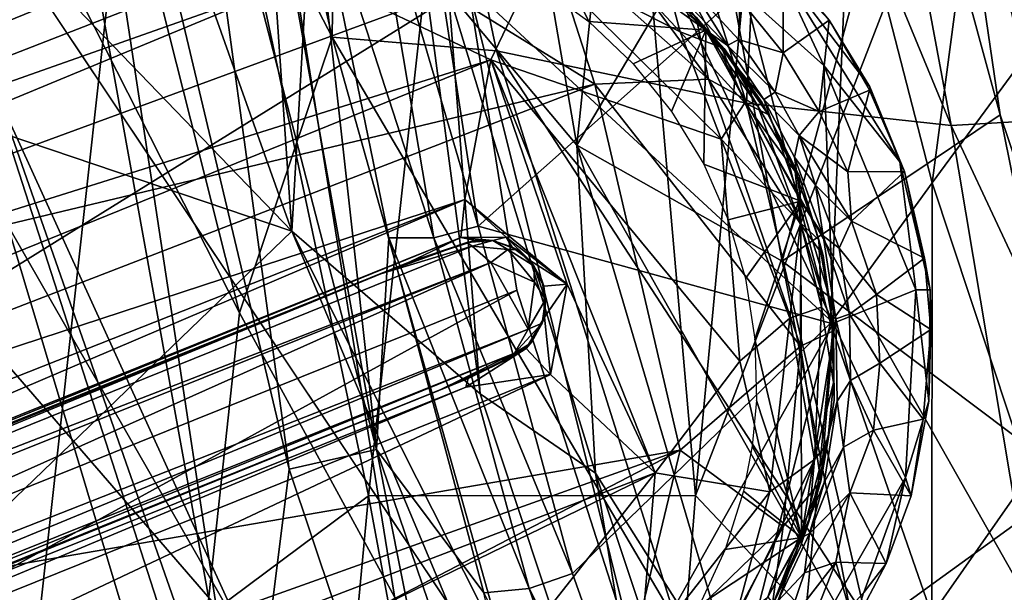
# Model space of a CAD drawing. Extents: x -41.5 to -5.3, y -77.2 to -11.6.
# Drawn here: x -36.5 to -34.3, y -63.9 to -62.7 of the extents above; entities that cross this region are included whole.
import ezdxf

# ---------------------------------------------------------------- set-up
doc = ezdxf.new("R2010")
doc.units = 0
doc.header["$MEASUREMENT"] = 0
doc.layers.get('0').update_dxf_attribs({"linetype": 'CONTINUOUS'})

msp = doc.modelspace()

# ---------------------------------------------------------------- linework, layer by layer
for points in [[(-6.062, -32.6498, 15.3369), (-9.8915, -69.6544, 15.3369), (-40.6962, -32.5424, 15.3369)], [(-40.6962, -32.5424, 15.3369), (-34.2902, -72.2293, 15.3369), (-40.4109, -62.1028, 15.3368)], [(-40.6962, -32.5424, 15.3369), (-9.8915, -69.6544, 15.3369), (-34.2902, -72.2293, 15.3369)], [(-28.3715, -74.658, 14.9023), (-7.2396, -58.0511, 14.9024), (-39.2988, -33.2616, 14.9024)], [(-28.3715, -74.658, 14.9023), (-39.2988, -33.2616, 14.9024), (-37.04, -61.6777, 14.9011)], [(-35.6643, -58.4137, -29.9592), (-29.1093, -59.3976, -29.9592), (-21.3106, -64.1199, -29.9592)], [(-35.6643, -58.4137, -29.9592), (-21.3106, -64.1199, -29.9592), (-30.1894, -63.0202, -29.9566)], [(-35.6643, -58.4137, -29.9592), (-30.1894, -63.0202, -29.9566), (-33.3439, -61.1218, -29.9545)], [(-35.8542, -63.1451, 12.5128), (-36.167, -58.5817, 12.6154), (-37.3854, -58.8346, 12.609)], [(-36.167, -58.5817, 12.6154), (-35.8542, -63.1451, 12.5128), (-35.7423, -61.1986, 12.5357)], [(-34.1207, -62.8863, 11.9711), (-34.5456, -58.6982, 11.9717), (-34.5998, -60.2975, 11.9802)], [(-34.5456, -58.6982, 11.9717), (-34.1207, -62.8863, 11.9711), (-34.2563, -60.7861, 11.9742)], [(-38.3584, -60.5474, 12.5786), (-35.8542, -63.1451, 12.5128), (-37.3854, -58.8346, 12.609)], [(-35.9541, -64.4288, 12.2611), (-36.9179, -59.1086, 12.2637), (-36.9612, -61.548, 12.2653)], [(-36.9179, -59.1086, 12.2637), (-35.9541, -64.4288, 12.2611), (-36.4365, -61.2486, 12.2535)], [(-35.2779, -60.0513, -28.7752), (-35.6835, -63.7332, -15.1271), (-36.1453, -61.5553, -20.2722)], [(-35.6835, -63.7332, -15.1271), (-35.2779, -60.0513, -28.7752), (-34.9563, -63.7328, -17.7448)], [(-34.6633, -60.6359, -29.1195), (-34.9563, -63.7328, -17.7448), (-35.2779, -60.0513, -28.7752)], [(-36.4688, -61.3559, 13.6675), (-36.3175, -60.3032, 13.6191), (-35.7644, -62.7135, 13.5909)], [(-35.7436, -61.111, 13.5159), (-35.7644, -62.7135, 13.5909), (-36.3175, -60.3032, 13.6191)], [(-34.5998, -60.2975, 11.9802), (-34.4049, -62.0237, 11.9796), (-34.1207, -62.8863, 11.9711)], [(-39.5165, -61.9046, 12.5659), (-35.8542, -63.1451, 12.5128), (-38.3584, -60.5474, 12.5786)], [(-34.9563, -63.7328, -17.7448), (-34.6633, -60.6359, -29.1195), (-34.0062, -61.2765, -29.115)], [(-35.7644, -62.7135, 13.5909), (-35.7436, -61.111, 13.5159), (-35.3988, -62.7436, 13.5122)], [(-34.8429, -62.86, 13.3566), (-35.3988, -62.7436, 13.5122), (-35.7436, -61.111, 13.5159)], [(-35.7436, -61.111, 13.5159), (-35.1916, -61.7581, 13.392), (-34.8429, -62.86, 13.3566)], [(-35.4353, -63.5066, 12.4936), (-35.7423, -61.1986, 12.5357), (-35.8542, -63.1451, 12.5128)], [(-35.7423, -61.1986, 12.5357), (-35.4353, -63.5066, 12.4936), (-35.5056, -62.6125, 12.4951)], [(-37.0387, -61.2219, 13.7383), (-36.4688, -61.3559, 13.6675), (-35.9709, -63.3266, 13.6656)], [(-35.9709, -63.3266, 13.6656), (-36.0684, -64.2337, 13.7208), (-37.0387, -61.2219, 13.7383)], [(-37.0387, -61.2219, 13.7383), (-36.0684, -64.2337, 13.7208), (-36.5988, -64.3435, 13.7741)], [(-36.0896, -61.9965, 12.2201), (-36.4365, -61.2486, 12.2535), (-35.8599, -63.6742, 12.2404)], [(-35.9541, -64.4288, 12.2611), (-35.8599, -63.6742, 12.2404), (-36.4365, -61.2486, 12.2535)], [(-34.0062, -61.2765, -29.115), (-34.2557, -64.4759, -17.4851), (-34.9563, -63.7328, -17.7448)], [(-35.7644, -62.7135, 13.5909), (-35.9709, -63.3266, 13.6656), (-36.4688, -61.3559, 13.6675)], [(-35.0588, -61.3939, 12.2694), (-35.4091, -61.8544, 12.4522), (-35.2205, -62.9531, 12.4285)], [(-35.2205, -62.9531, 12.4285), (-34.9081, -62.4264, 12.2553), (-35.0588, -61.3939, 12.2694)], [(-40.1723, -61.6502, 12.2653), (-35.5223, -66.3517, 12.2653), (-36.9612, -61.548, 12.2653)], [(-35.9541, -64.4288, 12.2611), (-36.9612, -61.548, 12.2653), (-35.5223, -66.3517, 12.2653)], [(-36.8084, -61.6611, -16.8422), (-36.1453, -61.5553, -20.2722), (-36.4486, -64.304, -10.2446)], [(-36.4486, -64.304, -10.2446), (-36.1453, -61.5553, -20.2722), (-35.6835, -63.7332, -15.1271)], [(-40.1723, -61.6502, 12.2653), (-32.6546, -69.3852, 12.263), (-35.5223, -66.3517, 12.2653)], [(-32.6546, -69.3852, 12.263), (-40.1723, -61.6502, 12.2653), (-30.3463, -74.8875, 12.2652)], [(-37.8653, -68.401, 12.2626), (-30.3463, -74.8875, 12.2652), (-40.1723, -61.6502, 12.2653)], [(-36.4486, -64.304, -10.2446), (-37.1105, -64.047, -8.1041), (-36.8084, -61.6611, -16.8422)], [(-34.7972, -61.9186, 13.262), (-34.6203, -61.662, 13.1668), (-34.3877, -62.9096, 13.1808)], [(-34.1064, -62.8933, 13.0358), (-34.3877, -62.9096, 13.1808), (-34.6203, -61.662, 13.1668)], [(-34.6203, -61.662, 13.1668), (-34.26, -61.9328, 13.0003), (-34.1064, -62.8933, 13.0358)], [(-37.04, -61.6777, 14.9011), (-35.9558, -64.0558, 14.9003), (-28.3715, -74.658, 14.9023)], [(-35.9558, -64.0558, 14.9003), (-37.04, -61.6777, 14.9011), (-36.9001, -62.4099, 14.8932)], [(-35.1916, -61.7581, 13.392), (-34.7972, -61.9186, 13.262), (-34.8429, -62.86, 13.3566)], [(-35.2205, -62.9531, 12.4285), (-35.4091, -61.8544, 12.4522), (-35.5056, -62.6125, 12.4951)], [(-35.8542, -63.1451, 12.5128), (-39.5165, -61.9046, 12.5659), (-38.2919, -65.4937, 12.5174)], [(-34.3877, -62.9096, 13.1808), (-34.8429, -62.86, 13.3566), (-34.7972, -61.9186, 13.262)], [(-34.2828, -61.9286, 4.1671), (-34.6128, -62.3252, 5.8517), (-34.4302, -63.0376, 5.8506)], [(-34.4302, -63.0376, 5.8506), (-34.2146, -62.7452, 4.665), (-34.2828, -61.9286, 4.1671)], [(-34.2146, -62.7452, 4.665), (-34.0294, -62.5011, 3.8182), (-34.2828, -61.9286, 4.1671)], [(-35.9619, -61.9764, 12.1694), (-36.0896, -61.9965, 12.2201), (-35.6659, -63.6308, 12.1906)], [(-35.8117, -62.3132, 12.1058), (-35.9619, -61.9764, 12.1694), (-35.6659, -63.6308, 12.1906)], [(-35.8599, -63.6742, 12.2404), (-35.6659, -63.6308, 12.1906), (-36.0896, -61.9965, 12.2201)], [(-34.4049, -62.0237, 11.9796), (-34.4777, -62.1535, 12.013), (-34.2788, -62.8863, 11.9946)], [(-34.0065, -63.6919, 11.9838), (-34.1207, -62.8863, 11.9711), (-34.4049, -62.0237, 11.9796)], [(-34.4049, -62.0237, 11.9796), (-34.2788, -62.8863, 11.9946), (-34.0065, -63.6919, 11.9838)], [(-34.2902, -72.2293, 15.3369), (-38.5033, -67.6278, 15.3347), (-40.4109, -62.1028, 15.3368)], [(-34.4777, -62.1535, 12.013), (-34.9081, -62.4264, 12.2553), (-34.7633, -63.2115, 12.2607)], [(-34.7633, -63.2115, 12.2607), (-34.2788, -62.8863, 11.9946), (-34.4777, -62.1535, 12.013)], [(-36.0286, -62.2435, 12.6696), (-38.9598, -63.4286, 12.722), (-36.2554, -62.2911, 12.667)], [(-35.8018, -62.3259, 12.6748), (-38.9598, -63.4286, 12.722), (-36.0286, -62.2435, 12.6696)], [(-36.2438, -62.269, 12.6576), (-36.2554, -62.2911, 12.667), (-38.899, -63.3429, 12.7065)], [(-36.4632, -62.3499, 12.6484), (-36.2438, -62.269, 12.6576), (-38.899, -63.3429, 12.7065)], [(-35.4401, -63.1338, 11.6524), (-35.5711, -62.2797, 11.3829), (-35.6829, -62.3041, 11.9034)], [(-35.5711, -62.2797, 11.3829), (-35.4401, -63.1338, 11.6524), (-34.8487, -62.6079, 7.4032)], [(-38.9598, -63.4286, 12.722), (-38.899, -63.3429, 12.7065), (-36.2554, -62.2911, 12.667)], [(-35.5383, -63.1599, 11.9641), (-35.6829, -62.3041, 11.9034), (-35.8117, -62.3132, 12.1058)], [(-35.6829, -62.3041, 11.9034), (-35.5383, -63.1599, 11.9641), (-35.4401, -63.1338, 11.6524)], [(-35.462, -62.5982, 12.6757), (-39.1352, -63.9478, 12.7376), (-35.8018, -62.3259, 12.6748)], [(-35.8018, -62.3259, 12.6748), (-39.1352, -63.9478, 12.7376), (-38.9598, -63.4286, 12.722)], [(-35.8117, -62.3132, 12.1058), (-35.6386, -63.1593, 12.1037), (-35.5383, -63.1599, 11.9641)], [(-35.6659, -63.6308, 12.1906), (-35.6386, -63.1593, 12.1037), (-35.8117, -62.3132, 12.1058)], [(-34.6128, -62.3252, 5.8517), (-34.8487, -62.6079, 7.4032), (-34.6562, -63.3496, 7.4237)], [(-34.6562, -63.3496, 7.4237), (-34.4302, -63.0376, 5.8506), (-34.6128, -62.3252, 5.8517)], [(-36.4632, -62.3499, 12.6484), (-38.6897, -63.2947, 12.5782), (-36.4498, -62.3911, 12.5397)], [(-36.4649, -62.428, 12.452), (-36.4498, -62.3911, 12.5397), (-38.6897, -63.2947, 12.5782)], [(-34.6492, -63.3494, 12.6676), (-35.462, -62.5982, 12.6757), (-35.1013, -62.3894, 12.6635)], [(-34.6492, -63.3494, 12.6676), (-35.1013, -62.3894, 12.6635), (-34.671, -62.7763, 12.6587)], [(-34.671, -62.7763, 12.6587), (-35.1013, -62.3894, 12.6635), (-34.7769, -62.5489, 12.6481)], [(-36.3282, -62.4154, 12.2695), (-38.814, -63.4266, 12.3121), (-38.5154, -63.3742, 12.3074)], [(-38.6206, -63.3244, 12.3133), (-38.814, -63.4266, 12.3121), (-36.3282, -62.4154, 12.2695)], [(-36.4891, -62.4682, 12.2564), (-36.3103, -62.41, 12.266), (-38.7781, -63.4056, 12.309)], [(-36.2837, -62.4489, 12.2784), (-38.7781, -63.4056, 12.309), (-36.3103, -62.41, 12.266)], [(-36.3282, -62.4154, 12.2695), (-36.4997, -62.469, 12.2782), (-38.6206, -63.3244, 12.3133)], [(-38.5154, -63.3742, 12.3074), (-36.5253, -62.5714, 12.2733), (-36.3282, -62.4154, 12.2695)], [(-35.9558, -64.0558, 14.9003), (-36.9001, -62.4099, 14.8932), (-36.6545, -63.2492, 14.8827)], [(-35.303, -62.5983, 12.2557), (-35.1934, -62.6783, 12.2546), (-35.3239, -62.414, 12.255)], [(-34.9333, -62.6977, 12.2513), (-35.3239, -62.414, 12.255), (-35.1934, -62.6783, 12.2546)], [(-35.3239, -62.414, 12.255), (-34.9333, -62.6977, 12.2513), (-35.1603, -62.4902, 12.2567)], [(-36.3092, -62.4266, 12.0846), (-38.797, -63.4298, 12.1278), (-36.2729, -62.4742, 12.0649)], [(-38.797, -63.4298, 12.1278), (-36.3092, -62.4266, 12.0846), (-36.4676, -62.4604, 12.1156)], [(-34.9081, -62.4264, 12.2553), (-35.2205, -62.9531, 12.4285), (-34.7633, -63.2115, 12.2607)], [(-35.7467, -62.4667, 12.2805), (-38.9678, -63.7222, 12.3355), (-36.2837, -62.4489, 12.2784)], [(-38.9678, -63.7222, 12.3355), (-38.7933, -63.4636, 12.3216), (-36.2837, -62.4489, 12.2784)], [(-38.7781, -63.4056, 12.309), (-36.2837, -62.4489, 12.2784), (-38.7933, -63.4636, 12.3216)], [(-36.2729, -62.4742, 12.0649), (-38.793, -63.4909, 12.1085), (-38.9914, -63.6985, 12.0984)], [(-38.9914, -63.6985, 12.0984), (-36.1968, -62.559, 12.0502), (-36.2729, -62.4742, 12.0649)], [(-38.9678, -63.7222, 12.3355), (-35.7467, -62.4667, 12.2805), (-35.1805, -62.8176, 12.2788)], [(-38.793, -63.4909, 12.1085), (-36.2729, -62.4742, 12.0649), (-38.797, -63.4298, 12.1278)], [(-35.2866, -62.4881, 12.2679), (-35.1805, -62.8176, 12.2788), (-35.7467, -62.4667, 12.2805)], [(-35.1805, -62.8176, 12.2788), (-35.2866, -62.4881, 12.2679), (-34.9272, -62.8065, 12.2675)], [(-34.9272, -62.8065, 12.2675), (-35.2866, -62.4881, 12.2679), (-35.1479, -62.507, 12.2499)], [(-35.0122, -62.5985, 12.2601), (-35.1603, -62.4902, 12.2567), (-34.9333, -62.6977, 12.2513)], [(-35.1573, -62.5216, 12.0657), (-35.3046, -62.5407, 12.0377), (-34.9906, -62.7013, 12.0473)], [(-34.9906, -62.7013, 12.0473), (-35.0145, -62.6116, 12.0887), (-35.1573, -62.5216, 12.0657)], [(-35.1479, -62.507, 12.2499), (-34.9548, -62.6689, 12.2481), (-34.9272, -62.8065, 12.2675)], [(-35.8098, -62.5749, 12.037), (-35.4117, -62.764, 12.027), (-35.3046, -62.5407, 12.0377)], [(-35.3046, -62.5407, 12.0377), (-35.4117, -62.764, 12.027), (-34.899, -62.9398, 12.0309)], [(-34.899, -62.9398, 12.0309), (-34.9906, -62.7013, 12.0473), (-35.3046, -62.5407, 12.0377)], [(-34.5018, -62.9909, 12.6476), (-34.671, -62.7763, 12.6587), (-34.7769, -62.5489, 12.6481)], [(-34.5018, -62.9909, 12.6476), (-34.7769, -62.5489, 12.6481), (-34.5684, -62.8239, 12.6401)], [(-34.7612, -62.5527, 12.6303), (-34.6593, -62.6755, 12.6296), (-34.7769, -62.5489, 12.6481)], [(-34.5684, -62.8239, 12.6401), (-34.7769, -62.5489, 12.6481), (-34.6593, -62.6755, 12.6296)], [(-35.8098, -62.5749, 12.037), (-36.1968, -62.559, 12.0502), (-38.9914, -63.6985, 12.0984)], [(-34.7612, -62.5527, 12.6303), (-34.8566, -62.6296, 12.4865), (-34.761, -62.7484, 12.4858)], [(-34.761, -62.7484, 12.4858), (-34.6593, -62.6755, 12.6296), (-34.7612, -62.5527, 12.6303)], [(-38.9914, -63.6985, 12.0984), (-38.949, -63.8761, 12.0897), (-35.8098, -62.5749, 12.037)], [(-35.4117, -62.764, 12.027), (-35.8098, -62.5749, 12.037), (-38.949, -63.8761, 12.0897)], [(-39.1352, -63.9478, 12.7376), (-35.462, -62.5982, 12.6757), (-38.7685, -64.6499, 12.7366)], [(-35.3537, -63.2762, 12.678), (-38.7685, -64.6499, 12.7366), (-35.462, -62.5982, 12.6757)], [(-35.1784, -63.6829, 12.4571), (-35.2205, -62.9531, 12.4285), (-35.5056, -62.6125, 12.4951)], [(-35.5056, -62.6125, 12.4951), (-35.4353, -63.5066, 12.4936), (-35.1784, -63.6829, 12.4571)], [(-35.462, -62.5982, 12.6757), (-35.0824, -64.1221, 12.6797), (-35.3537, -63.2762, 12.678)], [(-35.462, -62.5982, 12.6757), (-34.6492, -63.3494, 12.6676), (-35.0824, -64.1221, 12.6797)], [(-34.6562, -63.3496, 7.4237), (-34.8487, -62.6079, 7.4032), (-35.4401, -63.1338, 11.6524)], [(-34.9548, -62.6689, 12.2481), (-35.0145, -62.6116, 12.0887), (-34.8982, -62.7363, 12.0868)], [(-34.9906, -62.7013, 12.0473), (-34.8982, -62.7363, 12.0868), (-35.0145, -62.6116, 12.0887)], [(-34.9613, -62.6086, 12.3757), (-35.0122, -62.5985, 12.2601), (-34.8854, -62.7315, 12.2632)], [(-34.9333, -62.6977, 12.2513), (-34.8854, -62.7315, 12.2632), (-35.0122, -62.5985, 12.2601)], [(-34.8566, -62.6296, 12.4865), (-34.9613, -62.6086, 12.3757), (-34.8606, -62.7184, 12.375)], [(-34.8854, -62.7315, 12.2632), (-34.8606, -62.7184, 12.375), (-34.9613, -62.6086, 12.3757)], [(-34.8606, -62.7184, 12.375), (-34.761, -62.7484, 12.4858), (-34.8566, -62.6296, 12.4865)], [(-35.1934, -62.6783, 12.2546), (-35.095, -62.7725, 12.2538), (-34.9333, -62.6977, 12.2513)], [(-34.8982, -62.7363, 12.0868), (-34.8925, -62.7383, 12.239), (-34.9548, -62.6689, 12.2481)], [(-34.818, -62.8667, 12.2538), (-34.9272, -62.8065, 12.2675), (-34.9548, -62.6689, 12.2481)], [(-34.818, -62.8667, 12.2538), (-34.9548, -62.6689, 12.2481), (-34.8925, -62.7383, 12.239)], [(-34.6593, -62.6755, 12.6296), (-34.761, -62.7484, 12.4858), (-34.6815, -62.8786, 12.4855)], [(-34.6815, -62.8786, 12.4855), (-34.5689, -62.8311, 12.6225), (-34.6593, -62.6755, 12.6296)], [(-34.6593, -62.6755, 12.6296), (-34.5689, -62.8311, 12.6225), (-34.5684, -62.8239, 12.6401)], [(-35.095, -62.7725, 12.2538), (-35.0094, -62.8788, 12.2533), (-34.9333, -62.6977, 12.2513)], [(-34.9381, -62.9955, 12.253), (-34.9333, -62.6977, 12.2513), (-35.0094, -62.8788, 12.2533)], [(-34.8982, -62.7363, 12.0868), (-34.9906, -62.7013, 12.0473), (-34.8464, -62.8593, 12.0545)], [(-34.8464, -62.8593, 12.0545), (-34.9906, -62.7013, 12.0473), (-34.899, -62.9398, 12.0309)], [(-34.9333, -62.6977, 12.2513), (-34.9381, -62.9955, 12.253), (-34.722, -63.0782, 12.2505)], [(-34.9333, -62.6977, 12.2513), (-34.722, -63.0782, 12.2505), (-34.8041, -62.852, 12.256)], [(-34.8854, -62.7315, 12.2632), (-34.9333, -62.6977, 12.2513), (-34.8041, -62.852, 12.256)], [(-35.9709, -63.3266, 13.6656), (-35.7644, -62.7135, 13.5909), (-35.1924, -64.7531, 13.617)], [(-35.7644, -62.7135, 13.5909), (-35.3988, -62.7436, 13.5122), (-34.9975, -64.0163, 13.5092)], [(-34.9975, -64.0163, 13.5092), (-35.1924, -64.7531, 13.617), (-35.7644, -62.7135, 13.5909)], [(-34.8606, -62.7184, 12.375), (-34.8854, -62.7315, 12.2632), (-34.7788, -62.8357, 12.373)], [(-34.761, -62.7484, 12.4858), (-34.8606, -62.7184, 12.375), (-34.7788, -62.8357, 12.373)], [(-35.3988, -62.7436, 13.5122), (-34.8429, -62.86, 13.3566), (-34.5765, -64.0073, 13.3844)], [(-34.5765, -64.0073, 13.3844), (-34.9975, -64.0163, 13.5092), (-35.3988, -62.7436, 13.5122)], [(-34.8925, -62.7383, 12.239), (-34.8982, -62.7363, 12.0868), (-34.7948, -62.8852, 12.0879)], [(-34.8464, -62.8593, 12.0545), (-34.7948, -62.8852, 12.0879), (-34.8982, -62.7363, 12.0868)], [(-34.7948, -62.8852, 12.0879), (-34.8088, -62.8576, 12.2347), (-34.8925, -62.7383, 12.239)], [(-34.8925, -62.7383, 12.239), (-34.8088, -62.8576, 12.2347), (-34.818, -62.8667, 12.2538)], [(-34.8041, -62.852, 12.256), (-34.7788, -62.8357, 12.373), (-34.8854, -62.7315, 12.2632)], [(-34.2146, -62.7452, 4.665), (-34.4302, -63.0376, 5.8506), (-34.2138, -63.688, 5.8485)], [(-35.4117, -62.764, 12.027), (-39.1564, -64.2831, 12.0915), (-35.4693, -63.0744, 12.032)], [(-38.949, -63.8761, 12.0897), (-39.1564, -64.2831, 12.0915), (-35.4117, -62.764, 12.027)], [(-35.4117, -62.764, 12.027), (-35.4693, -63.0744, 12.032), (-35.2417, -63.263, 12.0307)], [(-34.899, -62.9398, 12.0309), (-35.4117, -62.764, 12.027), (-34.8574, -63.4341, 12.0271)], [(-35.0459, -63.6821, 12.0278), (-35.4117, -62.764, 12.027), (-35.2417, -63.263, 12.0307)], [(-35.4117, -62.764, 12.027), (-35.0459, -63.6821, 12.0278), (-34.8574, -63.4341, 12.0271)], [(-34.7788, -62.8357, 12.373), (-34.6815, -62.8786, 12.4855), (-34.761, -62.7484, 12.4858)], [(-34.671, -62.7763, 12.6587), (-34.4663, -63.2751, 12.6544), (-34.6492, -63.3494, 12.6676)], [(-34.4663, -63.2751, 12.6544), (-34.671, -62.7763, 12.6587), (-34.5018, -62.9909, 12.6476)], [(-34.723, -63.4005, 12.2689), (-35.1805, -62.8176, 12.2788), (-34.9272, -62.8065, 12.2675)], [(-34.7222, -63.1296, 12.2602), (-34.723, -63.4005, 12.2689), (-34.9272, -62.8065, 12.2675)], [(-34.7222, -63.1296, 12.2602), (-34.9272, -62.8065, 12.2675), (-34.818, -62.8667, 12.2538)], [(-35.1805, -62.8176, 12.2788), (-34.9907, -63.6318, 12.2815), (-39.1443, -64.349, 12.3465)], [(-35.1805, -62.8176, 12.2788), (-39.1443, -64.349, 12.3465), (-38.9678, -63.7222, 12.3355)], [(-34.9907, -63.6318, 12.2815), (-35.1805, -62.8176, 12.2788), (-34.723, -63.4005, 12.2689)], [(-34.5689, -62.8311, 12.6225), (-34.6815, -62.8786, 12.4855), (-34.6171, -63.0127, 12.4908)], [(-34.6171, -63.0127, 12.4908), (-34.4916, -63.012, 12.6227), (-34.5689, -62.8311, 12.6225)], [(-34.5689, -62.8311, 12.6225), (-34.4916, -63.012, 12.6227), (-34.5684, -62.8239, 12.6401)], [(-34.5018, -62.9909, 12.6476), (-34.5684, -62.8239, 12.6401), (-34.4916, -63.012, 12.6227)], [(-34.8041, -62.852, 12.256), (-34.7254, -62.9319, 12.3714), (-34.7788, -62.8357, 12.373)], [(-34.7361, -62.9802, 12.256), (-34.8041, -62.852, 12.256), (-34.722, -63.0782, 12.2505)], [(-34.7254, -62.9319, 12.3714), (-34.8041, -62.852, 12.256), (-34.7361, -62.9802, 12.256)], [(-34.6815, -62.8786, 12.4855), (-34.7788, -62.8357, 12.373), (-34.7254, -62.9319, 12.3714)], [(-34.899, -62.9398, 12.0309), (-34.7227, -63.1259, 12.0548), (-34.8464, -62.8593, 12.0545)], [(-34.7344, -63.0122, 12.0849), (-34.8464, -62.8593, 12.0545), (-34.7227, -63.1259, 12.0548)], [(-34.8464, -62.8593, 12.0545), (-34.7344, -63.0122, 12.0849), (-34.7948, -62.8852, 12.0879)], [(-34.8429, -62.86, 13.3566), (-34.3877, -62.9096, 13.1808), (-34.2075, -63.9828, 13.2462)], [(-34.2075, -63.9828, 13.2462), (-34.5765, -64.0073, 13.3844), (-34.8429, -62.86, 13.3566)], [(-34.7258, -63.0211, 12.2415), (-34.818, -62.8667, 12.2538), (-34.8088, -62.8576, 12.2347)], [(-34.7222, -63.1296, 12.2602), (-34.818, -62.8667, 12.2538), (-34.7258, -63.0211, 12.2415)], [(-34.8088, -62.8576, 12.2347), (-34.7948, -62.8852, 12.0879), (-34.7258, -63.0211, 12.2415)], [(-34.7254, -62.9319, 12.3714), (-34.6171, -63.0127, 12.4908), (-34.6815, -62.8786, 12.4855)], [(-34.7258, -63.0211, 12.2415), (-34.7948, -62.8852, 12.0879), (-34.7344, -63.0122, 12.0849)], [(-34.1136, -63.7006, 12.0223), (-34.2788, -62.8863, 11.9946), (-34.7633, -63.2115, 12.2607)], [(-34.3877, -62.9096, 13.1808), (-34.1064, -62.8933, 13.0358), (-33.9103, -63.9298, 13.1047)], [(-34.1136, -63.7006, 12.0223), (-34.0065, -63.6919, 11.9838), (-34.2788, -62.8863, 11.9946)], [(-33.9103, -63.9298, 13.1047), (-34.2075, -63.9828, 13.2462), (-34.3877, -62.9096, 13.1808)], [(-34.7227, -63.1259, 12.0548), (-34.899, -62.9398, 12.0309), (-34.7466, -63.338, 12.0368)], [(-34.899, -62.9398, 12.0309), (-34.8574, -63.4341, 12.0271), (-34.7466, -63.338, 12.0368)], [(-34.7254, -62.9319, 12.3714), (-34.7361, -62.9802, 12.256), (-34.6893, -63.0427, 12.3357)], [(-34.609, -63.1222, 12.4587), (-34.6171, -63.0127, 12.4908), (-34.7254, -62.9319, 12.3714)], [(-34.609, -63.1222, 12.4587), (-34.7254, -62.9319, 12.3714), (-34.6893, -63.0427, 12.3357)], [(-35.2205, -62.9531, 12.4285), (-34.8521, -64.2007, 12.3981), (-34.5994, -64.0535, 12.2844)], [(-34.5994, -64.0535, 12.2844), (-34.7633, -63.2115, 12.2607), (-35.2205, -62.9531, 12.4285)], [(-35.1784, -63.6829, 12.4571), (-34.8521, -64.2007, 12.3981), (-35.2205, -62.9531, 12.4285)], [(-34.7361, -62.9802, 12.256), (-34.722, -63.0782, 12.2505), (-34.6726, -63.1551, 12.2591)], [(-34.6726, -63.1551, 12.2591), (-34.6893, -63.0427, 12.3357), (-34.7361, -62.9802, 12.256)], [(-34.8833, -63.1194, 12.2531), (-34.722, -63.0782, 12.2505), (-34.9381, -62.9955, 12.253)], [(-34.5018, -62.9909, 12.6476), (-34.4345, -63.2754, 12.6412), (-34.4663, -63.2751, 12.6544)], [(-34.4345, -63.2754, 12.6412), (-34.5018, -62.9909, 12.6476), (-34.4916, -63.012, 12.6227)], [(-34.7344, -63.0122, 12.0849), (-34.6822, -63.1641, 12.0925), (-34.7258, -63.0211, 12.2415)], [(-34.7227, -63.1259, 12.0548), (-34.6822, -63.1641, 12.0925), (-34.7344, -63.0122, 12.0849)], [(-34.7258, -63.0211, 12.2415), (-34.6822, -63.1641, 12.0925), (-34.6724, -63.1992, 12.2423)], [(-34.7222, -63.1296, 12.2602), (-34.7258, -63.0211, 12.2415), (-34.6724, -63.1992, 12.2423)], [(-34.6171, -63.0127, 12.4908), (-34.609, -63.1222, 12.4587), (-34.4916, -63.012, 12.6227)], [(-34.4467, -63.2051, 12.6232), (-34.4916, -63.012, 12.6227), (-34.609, -63.1222, 12.4587)], [(-34.4916, -63.012, 12.6227), (-34.4467, -63.2051, 12.6232), (-34.4345, -63.2754, 12.6412)], [(-34.637, -63.1825, 12.3746), (-34.6893, -63.0427, 12.3357), (-34.6726, -63.1551, 12.2591)], [(-34.637, -63.1825, 12.3746), (-34.609, -63.1222, 12.4587), (-34.6893, -63.0427, 12.3357)], [(-34.4302, -63.0376, 5.8506), (-34.6562, -63.3496, 7.4237), (-34.4304, -63.998, 7.4017)], [(-34.4304, -63.998, 7.4017), (-34.2138, -63.688, 5.8485), (-34.4302, -63.0376, 5.8506)], [(-38.8507, -64.4106, 12.0899), (-35.4693, -63.0744, 12.032), (-39.1564, -64.2831, 12.0915)], [(-38.8507, -64.4106, 12.0899), (-38.8062, -64.4972, 12.0954), (-35.4693, -63.0744, 12.032)], [(-35.4693, -63.0744, 12.032), (-38.8062, -64.4972, 12.0954), (-35.478, -63.1585, 12.0393)], [(-35.4693, -63.0744, 12.032), (-35.478, -63.1585, 12.0393), (-35.3775, -63.1581, 12.0358)], [(-35.2417, -63.263, 12.0307), (-35.4693, -63.0744, 12.032), (-35.3775, -63.1581, 12.0358)], [(-34.722, -63.0782, 12.2505), (-34.8833, -63.1194, 12.2531), (-34.845, -63.2503, 12.2534)], [(-34.8241, -63.3851, 12.254), (-34.722, -63.0782, 12.2505), (-34.845, -63.2503, 12.2534)], [(-34.7208, -63.8261, 12.2556), (-34.722, -63.0782, 12.2505), (-34.8241, -63.3851, 12.254)], [(-34.722, -63.0782, 12.2505), (-34.7208, -63.8261, 12.2556), (-34.6442, -63.3401, 12.255)], [(-34.6442, -63.3401, 12.255), (-34.6726, -63.1551, 12.2591), (-34.722, -63.0782, 12.2505)], [(-35.2297, -63.9063, 11.6584), (-35.4401, -63.1338, 11.6524), (-35.5383, -63.1599, 11.9641)], [(-35.4401, -63.1338, 11.6524), (-35.2297, -63.9063, 11.6584), (-34.6562, -63.3496, 7.4237)], [(-34.7466, -63.338, 12.0368), (-34.6762, -63.3141, 12.0616), (-34.7227, -63.1259, 12.0548)], [(-34.6495, -63.3665, 12.2483), (-34.723, -63.4005, 12.2689), (-34.7222, -63.1296, 12.2602)], [(-34.6822, -63.1641, 12.0925), (-34.7227, -63.1259, 12.0548), (-34.6762, -63.3141, 12.0616)], [(-34.7222, -63.1296, 12.2602), (-34.6724, -63.1992, 12.2423), (-34.6495, -63.3665, 12.2483)], [(-34.5538, -63.2858, 12.4895), (-34.609, -63.1222, 12.4587), (-34.637, -63.1825, 12.3746)], [(-34.609, -63.1222, 12.4587), (-34.5538, -63.2858, 12.4895), (-34.4467, -63.2051, 12.6232)], [(-38.8062, -64.4972, 12.0954), (-38.6598, -64.4503, 12.0979), (-35.478, -63.1585, 12.0393)], [(-35.592, -63.213, 12.0463), (-35.478, -63.1585, 12.0393), (-38.6598, -64.4503, 12.0979)], [(-38.2919, -65.4937, 12.5174), (-34.7889, -65.6825, 12.4725), (-35.8542, -63.1451, 12.5128)], [(-35.8542, -63.1451, 12.5128), (-34.9852, -64.8646, 12.4723), (-35.4353, -63.5066, 12.4936)], [(-34.9852, -64.8646, 12.4723), (-35.8542, -63.1451, 12.5128), (-34.7889, -65.6825, 12.4725)], [(-35.6659, -63.6308, 12.1906), (-35.4272, -63.9496, 12.1037), (-35.6386, -63.1593, 12.1037)], [(-35.6386, -63.1593, 12.1037), (-35.4272, -63.9496, 12.1037), (-35.3263, -63.9399, 11.9641)], [(-35.3263, -63.9399, 11.9641), (-35.5383, -63.1599, 11.9641), (-35.6386, -63.1593, 12.1037)], [(-35.478, -63.1585, 12.0393), (-35.592, -63.213, 12.0463), (-35.4457, -63.1659, 12.0438)], [(-35.5383, -63.1599, 11.9641), (-35.3263, -63.9399, 11.9641), (-35.2297, -63.9063, 11.6584)], [(-35.4074, -63.1657, 12.0433), (-35.3775, -63.1581, 12.0358), (-35.478, -63.1585, 12.0393)], [(-35.478, -63.1585, 12.0393), (-35.4457, -63.1659, 12.0438), (-35.4074, -63.1657, 12.0433)], [(-35.4074, -63.1657, 12.0433), (-35.3643, -63.1801, 12.0424), (-35.3775, -63.1581, 12.0358)], [(-35.2417, -63.263, 12.0307), (-35.3775, -63.1581, 12.0358), (-35.3253, -63.2094, 12.0391)], [(-35.3253, -63.2094, 12.0391), (-35.3775, -63.1581, 12.0358), (-35.3643, -63.1801, 12.0424)], [(-34.6726, -63.1551, 12.2591), (-34.6442, -63.3401, 12.255), (-34.6141, -63.3297, 12.3753)], [(-34.6141, -63.3297, 12.3753), (-34.637, -63.1825, 12.3746), (-34.6726, -63.1551, 12.2591)], [(-35.4113, -63.2148, 12.099), (-35.4533, -63.1779, 12.0955), (-38.7931, -64.528, 12.1532)], [(-35.6566, -63.2395, 12.0914), (-38.7931, -64.528, 12.1532), (-35.4533, -63.1779, 12.0955)], [(-35.6566, -63.2395, 12.0914), (-35.4647, -63.1697, 12.0853), (-35.592, -63.213, 12.0463)], [(-35.6566, -63.2395, 12.0914), (-35.4533, -63.1779, 12.0955), (-35.4647, -63.1697, 12.0853)], [(-35.4647, -63.1697, 12.0853), (-35.4457, -63.1659, 12.0438), (-35.592, -63.213, 12.0463)], [(-35.4068, -63.1654, 12.0876), (-35.4457, -63.1659, 12.0438), (-35.4647, -63.1697, 12.0853)], [(-35.4533, -63.1779, 12.0955), (-35.4068, -63.1654, 12.0876), (-35.4647, -63.1697, 12.0853)], [(-35.4533, -63.1779, 12.0955), (-35.3735, -63.1855, 12.0946), (-35.4068, -63.1654, 12.0876)], [(-35.3735, -63.1855, 12.0946), (-35.4533, -63.1779, 12.0955), (-35.4113, -63.2148, 12.099)], [(-35.4068, -63.1654, 12.0876), (-35.4074, -63.1657, 12.0433), (-35.4457, -63.1659, 12.0438)], [(-35.3735, -63.1855, 12.0946), (-35.4113, -63.2148, 12.099), (-35.3141, -63.2586, 12.0958)], [(-35.4068, -63.1654, 12.0876), (-35.3643, -63.1801, 12.0424), (-35.4074, -63.1657, 12.0433)], [(-35.354, -63.1853, 12.0857), (-35.3643, -63.1801, 12.0424), (-35.4068, -63.1654, 12.0876)], [(-35.4068, -63.1654, 12.0876), (-35.3735, -63.1855, 12.0946), (-35.354, -63.1853, 12.0857)], [(-35.354, -63.1853, 12.0857), (-35.3735, -63.1855, 12.0946), (-35.3161, -63.2217, 12.0877)], [(-35.3141, -63.2586, 12.0958), (-35.3161, -63.2217, 12.0877), (-35.3735, -63.1855, 12.0946)], [(-35.354, -63.1853, 12.0857), (-35.3253, -63.2094, 12.0391), (-35.3643, -63.1801, 12.0424)], [(-35.3253, -63.2094, 12.0391), (-35.354, -63.1853, 12.0857), (-35.3161, -63.2217, 12.0877)], [(-34.6528, -63.3393, 12.0946), (-34.6724, -63.1992, 12.2423), (-34.6822, -63.1641, 12.0925)], [(-34.6762, -63.3141, 12.0616), (-34.6528, -63.3393, 12.0946), (-34.6822, -63.1641, 12.0925)], [(-34.637, -63.1825, 12.3746), (-34.6141, -63.3297, 12.3753), (-34.5538, -63.2858, 12.4895)], [(-34.6724, -63.1992, 12.2423), (-34.6528, -63.3393, 12.0946), (-34.6495, -63.3665, 12.2483)], [(-34.4326, -63.3637, 12.6241), (-34.4467, -63.2051, 12.6232), (-34.5538, -63.2858, 12.4895)], [(-34.4467, -63.2051, 12.6232), (-34.4326, -63.3637, 12.6241), (-34.4345, -63.2754, 12.6412)], [(-38.7931, -64.528, 12.1532), (-38.8247, -64.5816, 12.1568), (-35.4113, -63.2148, 12.099)], [(-38.8247, -64.5816, 12.1568), (-38.7827, -64.7229, 12.1571), (-35.4113, -63.2148, 12.099)], [(-38.7827, -64.7229, 12.1571), (-35.3284, -63.363, 12.0979), (-35.4113, -63.2148, 12.099)], [(-35.6566, -63.2395, 12.0914), (-35.592, -63.213, 12.0463), (-38.6598, -64.4503, 12.0979)], [(-35.3284, -63.363, 12.0979), (-35.3141, -63.2586, 12.0958), (-35.4113, -63.2148, 12.099)], [(-35.298, -63.2538, 12.0805), (-35.2937, -63.267, 12.0404), (-35.3253, -63.2094, 12.0391)], [(-35.3253, -63.2094, 12.0391), (-35.3161, -63.2217, 12.0877), (-35.298, -63.2538, 12.0805)], [(-35.2937, -63.267, 12.0404), (-35.2417, -63.263, 12.0307), (-35.3253, -63.2094, 12.0391)], [(-35.298, -63.2538, 12.0805), (-35.3161, -63.2217, 12.0877), (-35.2902, -63.2971, 12.0875)], [(-35.3141, -63.2586, 12.0958), (-35.2902, -63.2971, 12.0875), (-35.3161, -63.2217, 12.0877)], [(-34.7633, -63.2115, 12.2607), (-34.5994, -64.0535, 12.2844), (-34.1136, -63.7006, 12.0223)], [(-38.7931, -64.528, 12.1532), (-35.6566, -63.2395, 12.0914), (-38.7709, -64.5031, 12.1477)], [(-38.6289, -64.4382, 12.1398), (-38.7709, -64.5031, 12.1477), (-35.6566, -63.2395, 12.0914)], [(-38.6598, -64.4503, 12.0979), (-38.6289, -64.4382, 12.1398), (-35.6566, -63.2395, 12.0914)], [(-36.6545, -63.2492, 14.8827), (-36.6784, -64.3231, 14.8755), (-35.9558, -64.0558, 14.9003)], [(-35.2902, -63.2971, 12.0875), (-35.3141, -63.2586, 12.0958), (-35.3284, -63.363, 12.0979)], [(-35.298, -63.2538, 12.0805), (-35.2902, -63.2971, 12.0875), (-35.2937, -63.267, 12.0404)], [(-35.2417, -63.263, 12.0307), (-35.2937, -63.267, 12.0404), (-35.2923, -63.3361, 12.0401)], [(-35.2923, -63.3361, 12.0401), (-35.2937, -63.267, 12.0404), (-35.2902, -63.2971, 12.0875)], [(-35.2923, -63.3361, 12.0401), (-35.2791, -63.4634, 12.0326), (-35.2417, -63.263, 12.0307)], [(-35.2417, -63.263, 12.0307), (-35.2791, -63.4634, 12.0326), (-35.0459, -63.6821, 12.0278)], [(-35.0824, -64.1221, 12.6797), (-39.0659, -65.3134, 12.7458), (-35.3537, -63.2762, 12.678)], [(-38.7685, -64.6499, 12.7366), (-35.3537, -63.2762, 12.678), (-39.0659, -65.3134, 12.7458)], [(-34.4663, -63.2751, 12.6544), (-34.489, -63.6926, 12.6559), (-34.6492, -63.3494, 12.6676)], [(-34.5463, -63.4387, 12.4907), (-34.5538, -63.2858, 12.4895), (-34.6141, -63.3297, 12.3753)], [(-34.5538, -63.2858, 12.4895), (-34.5463, -63.4387, 12.4907), (-34.4326, -63.3637, 12.6241)], [(-34.489, -63.6926, 12.6559), (-34.4663, -63.2751, 12.6544), (-34.4373, -63.5233, 12.6442)], [(-34.4373, -63.5233, 12.6442), (-34.4663, -63.2751, 12.6544), (-34.4345, -63.2754, 12.6412)], [(-34.4373, -63.5233, 12.6442), (-34.4345, -63.2754, 12.6412), (-34.4326, -63.3637, 12.6241)], [(-35.297, -63.3494, 12.0877), (-35.2902, -63.2971, 12.0875), (-35.3284, -63.363, 12.0979)], [(-35.297, -63.3494, 12.0877), (-35.2923, -63.3361, 12.0401), (-35.2902, -63.2971, 12.0875)], [(-34.7466, -63.338, 12.0368), (-34.6915, -63.6528, 12.0614), (-34.6762, -63.3141, 12.0616)], [(-34.6493, -63.4812, 12.0868), (-34.6762, -63.3141, 12.0616), (-34.6915, -63.6528, 12.0614)], [(-34.6528, -63.3393, 12.0946), (-34.6762, -63.3141, 12.0616), (-34.6493, -63.4812, 12.0868)], [(-35.1924, -64.7531, 13.617), (-36.0684, -64.2337, 13.7208), (-35.9709, -63.3266, 13.6656)], [(-35.3204, -63.391, 12.0435), (-35.3327, -63.4058, 12.0408), (-35.2923, -63.3361, 12.0401)], [(-35.2791, -63.4634, 12.0326), (-35.2923, -63.3361, 12.0401), (-35.3327, -63.4058, 12.0408)], [(-35.3204, -63.391, 12.0435), (-35.2923, -63.3361, 12.0401), (-35.297, -63.3494, 12.0877)], [(-34.7906, -63.7246, 12.0397), (-34.7466, -63.338, 12.0368), (-34.8574, -63.4341, 12.0271)], [(-34.6915, -63.6528, 12.0614), (-34.7466, -63.338, 12.0368), (-34.7906, -63.7246, 12.0397)], [(-34.6112, -63.4773, 12.3741), (-34.6141, -63.3297, 12.3753), (-34.6442, -63.3401, 12.255)], [(-34.6141, -63.3297, 12.3753), (-34.6112, -63.4773, 12.3741), (-34.5463, -63.4387, 12.4907)], [(-35.3284, -63.363, 12.0979), (-35.359, -63.416, 12.0946), (-35.297, -63.3494, 12.0877)], [(-35.3238, -63.3946, 12.0851), (-35.297, -63.3494, 12.0877), (-35.359, -63.416, 12.0946)], [(-35.297, -63.3494, 12.0877), (-35.3238, -63.3946, 12.0851), (-35.3204, -63.391, 12.0435)], [(-34.9782, -64.6175, 11.6519), (-34.6562, -63.3496, 7.4237), (-35.2297, -63.9063, 11.6584)], [(-34.721, -64.1001, 12.6661), (-35.0824, -64.1221, 12.6797), (-34.6492, -63.3494, 12.6676)], [(-34.6562, -63.3496, 7.4237), (-34.9782, -64.6175, 11.6519), (-34.4304, -63.998, 7.4017)], [(-34.721, -64.1001, 12.6661), (-34.6492, -63.3494, 12.6676), (-34.489, -63.6926, 12.6559)], [(-34.6442, -63.3401, 12.255), (-34.7208, -63.8261, 12.2556), (-34.6409, -63.5232, 12.2585)], [(-34.6493, -63.4812, 12.0868), (-34.6495, -63.3665, 12.2483), (-34.6528, -63.3393, 12.0946)], [(-34.6442, -63.3401, 12.255), (-34.6409, -63.5232, 12.2585), (-34.6112, -63.4773, 12.3741)], [(-38.6892, -64.752, 12.1538), (-35.3284, -63.363, 12.0979), (-38.7827, -64.7229, 12.1571)], [(-38.6892, -64.752, 12.1538), (-35.359, -63.416, 12.0946), (-35.3284, -63.363, 12.0979)], [(-34.723, -63.4005, 12.2689), (-34.6495, -63.3665, 12.2483), (-34.6777, -63.7007, 12.25)], [(-34.6495, -63.3665, 12.2483), (-34.648, -63.5211, 12.24), (-34.6777, -63.7007, 12.25)], [(-34.6495, -63.3665, 12.2483), (-34.6493, -63.4812, 12.0868), (-34.648, -63.5211, 12.24)], [(-34.4501, -63.563, 12.6166), (-34.4326, -63.3637, 12.6241), (-34.5463, -63.4387, 12.4907)], [(-34.4326, -63.3637, 12.6241), (-34.4501, -63.563, 12.6166), (-34.4373, -63.5233, 12.6442)], [(-35.3605, -63.4231, 12.0858), (-35.3204, -63.391, 12.0435), (-35.3238, -63.3946, 12.0851)], [(-35.3204, -63.391, 12.0435), (-35.3605, -63.4231, 12.0858), (-35.3327, -63.4058, 12.0408)], [(-35.359, -63.416, 12.0946), (-35.3605, -63.4231, 12.0858), (-35.3238, -63.3946, 12.0851)], [(-34.9907, -63.6318, 12.2815), (-34.723, -63.4005, 12.2689), (-34.7615, -63.8019, 12.2685)], [(-34.8241, -63.3851, 12.254), (-34.8207, -63.5215, 12.2548), (-34.7208, -63.8261, 12.2556)], [(-34.6777, -63.7007, 12.25), (-34.7615, -63.8019, 12.2685), (-34.723, -63.4005, 12.2689)], [(-38.6892, -64.752, 12.1538), (-38.5182, -64.7052, 12.1412), (-35.359, -63.416, 12.0946)], [(-35.5271, -63.4991, 12.0884), (-35.359, -63.416, 12.0946), (-38.5182, -64.7052, 12.1412)], [(-35.359, -63.416, 12.0946), (-35.5271, -63.4991, 12.0884), (-35.3605, -63.4231, 12.0858)], [(-35.3605, -63.4231, 12.0858), (-35.5271, -63.4991, 12.0884), (-35.4623, -63.4726, 12.0462)], [(-35.4669, -63.4917, 12.0398), (-35.2791, -63.4634, 12.0326), (-35.3327, -63.4058, 12.0408)], [(-35.3327, -63.4058, 12.0408), (-35.4623, -63.4726, 12.0462), (-35.4669, -63.4917, 12.0398)], [(-35.3327, -63.4058, 12.0408), (-35.3605, -63.4231, 12.0858), (-35.4623, -63.4726, 12.0462)], [(-34.8574, -63.4341, 12.0271), (-35.0459, -63.6821, 12.0278), (-34.7906, -63.7246, 12.0397)], [(-34.5602, -63.5878, 12.4898), (-34.5463, -63.4387, 12.4907), (-34.6112, -63.4773, 12.3741)], [(-34.5463, -63.4387, 12.4907), (-34.5602, -63.5878, 12.4898), (-34.4501, -63.563, 12.6166)], [(-38.7514, -65.101, 12.0908), (-35.0459, -63.6821, 12.0278), (-35.2791, -63.4634, 12.0326)], [(-35.2791, -63.4634, 12.0326), (-38.7188, -64.8493, 12.0921), (-38.7514, -65.101, 12.0908)], [(-35.2791, -63.4634, 12.0326), (-35.4669, -63.4917, 12.0398), (-38.7188, -64.8493, 12.0921)], [(-38.7188, -64.8493, 12.0921), (-35.4669, -63.4917, 12.0398), (-38.6823, -64.7793, 12.0966)], [(-38.6823, -64.7793, 12.0966), (-35.4669, -63.4917, 12.0398), (-35.4623, -63.4726, 12.0462)], [(-35.4623, -63.4726, 12.0462), (-38.5076, -64.7016, 12.0983), (-38.6823, -64.7793, 12.0966)], [(-38.5076, -64.7016, 12.0983), (-35.4623, -63.4726, 12.0462), (-35.5271, -63.4991, 12.0884)], [(-34.6915, -63.6528, 12.0614), (-34.6628, -63.6175, 12.0875), (-34.6493, -63.4812, 12.0868)], [(-34.6493, -63.4812, 12.0868), (-34.6628, -63.6175, 12.0875), (-34.648, -63.5211, 12.24)], [(-34.6112, -63.4773, 12.3741), (-34.6409, -63.5232, 12.2585), (-34.6273, -63.6255, 12.3742)], [(-34.6112, -63.4773, 12.3741), (-34.6273, -63.6255, 12.3742), (-34.5602, -63.5878, 12.4898)], [(-38.5076, -64.7016, 12.0983), (-35.5271, -63.4991, 12.0884), (-38.5182, -64.7052, 12.1412)], [(-35.1784, -63.6829, 12.4571), (-35.4353, -63.5066, 12.4936), (-34.9852, -64.8646, 12.4723)], [(-34.7208, -63.8261, 12.2556), (-34.8207, -63.5215, 12.2548), (-34.8305, -63.6231, 12.2556)], [(-34.6409, -63.5232, 12.2585), (-34.7208, -63.8261, 12.2556), (-34.6702, -63.7036, 12.2617)], [(-34.648, -63.5211, 12.24), (-34.6628, -63.6175, 12.0875), (-34.6777, -63.7007, 12.25)], [(-34.6409, -63.5232, 12.2585), (-34.6702, -63.7036, 12.2617), (-34.6273, -63.6255, 12.3742)], [(-34.489, -63.6926, 12.6559), (-34.4373, -63.5233, 12.6442), (-34.4768, -63.7337, 12.6339)], [(-34.4768, -63.7337, 12.6339), (-34.4373, -63.5233, 12.6442), (-34.4501, -63.563, 12.6166)], [(-34.4768, -63.7337, 12.6339), (-34.4501, -63.563, 12.6166), (-34.5602, -63.5878, 12.4898)], [(-34.6273, -63.6255, 12.3742), (-34.613, -63.7267, 12.4592), (-34.5602, -63.5878, 12.4898)], [(-34.5602, -63.5878, 12.4898), (-34.613, -63.7267, 12.4592), (-34.4768, -63.7337, 12.6339)], [(-34.8305, -63.6231, 12.2556), (-34.8492, -63.7231, 12.2566), (-34.7208, -63.8261, 12.2556)], [(-34.6777, -63.7007, 12.25), (-34.6628, -63.6175, 12.0875), (-34.7042, -63.7911, 12.0943)], [(-34.7042, -63.7911, 12.0943), (-34.6628, -63.6175, 12.0875), (-34.6915, -63.6528, 12.0614)], [(-34.9907, -63.6318, 12.2815), (-39.007, -65.0678, 12.3492), (-39.1443, -64.349, 12.3465)], [(-38.4129, -65.4091, 12.3403), (-39.007, -65.0678, 12.3492), (-34.9907, -63.6318, 12.2815)], [(-34.9907, -63.6318, 12.2815), (-35.1131, -64.1419, 12.2825), (-38.4129, -65.4091, 12.3403)], [(-35.6659, -63.6308, 12.1906), (-35.8599, -63.6742, 12.2404), (-35.3605, -65.1665, 12.2404)], [(-35.4272, -63.9496, 12.1037), (-35.6659, -63.6308, 12.1906), (-35.169, -65.0922, 12.1904)], [(-35.3605, -65.1665, 12.2404), (-35.169, -65.0922, 12.1904), (-35.6659, -63.6308, 12.1906)], [(-34.7615, -63.8019, 12.2685), (-35.1131, -64.1419, 12.2825), (-34.9907, -63.6318, 12.2815)], [(-34.7027, -63.8175, 12.2689), (-34.613, -63.7267, 12.4592), (-34.6273, -63.6255, 12.3742)], [(-34.7027, -63.8175, 12.2689), (-34.6273, -63.6255, 12.3742), (-34.6702, -63.7036, 12.2617)], [(-34.6915, -63.6528, 12.0614), (-34.7906, -63.7246, 12.0397), (-34.8689, -64.0118, 12.0551)], [(-34.8689, -64.0118, 12.0551), (-34.7953, -63.9587, 12.0727), (-34.6915, -63.6528, 12.0614)], [(-34.7042, -63.7911, 12.0943), (-34.6915, -63.6528, 12.0614), (-34.7953, -63.9587, 12.0727)], [(-38.4496, -65.3387, 12.091), (-35.0459, -63.6821, 12.0278), (-38.7514, -65.101, 12.0908)], [(-38.4496, -65.3387, 12.091), (-35.4844, -64.2403, 12.0428), (-35.0459, -63.6821, 12.0278)], [(-35.9541, -64.4288, 12.2611), (-35.3605, -65.1665, 12.2404), (-35.8599, -63.6742, 12.2404)], [(-35.0459, -63.6821, 12.0278), (-35.4844, -64.2403, 12.0428), (-35.0802, -64.0946, 12.0418)], [(-34.8521, -64.2007, 12.3981), (-35.1784, -63.6829, 12.4571), (-34.8064, -64.803, 12.441)], [(-34.9852, -64.8646, 12.4723), (-34.8064, -64.803, 12.441), (-35.1784, -63.6829, 12.4571)], [(-35.0802, -64.0946, 12.0418), (-34.7906, -63.7246, 12.0397), (-35.0459, -63.6821, 12.0278)], [(-34.2138, -63.688, 5.8485), (-34.4304, -63.998, 7.4017), (-34.1676, -64.6172, 7.4191)], [(-34.7615, -63.8019, 12.2685), (-34.6777, -63.7007, 12.25), (-34.7855, -63.9789, 12.2532)], [(-34.7229, -63.8466, 12.2437), (-34.7855, -63.9789, 12.2532), (-34.6777, -63.7007, 12.25)], [(-34.7042, -63.7911, 12.0943), (-34.7229, -63.8466, 12.2437), (-34.6777, -63.7007, 12.25)], [(-34.489, -63.6926, 12.6559), (-34.582, -63.9485, 12.6558), (-34.721, -64.1001, 12.6661)], [(-34.6702, -63.7036, 12.2617), (-34.7208, -63.8261, 12.2556), (-34.7027, -63.8175, 12.2689)], [(-33.7452, -64.4187, 11.9815), (-34.1136, -63.7006, 12.0223), (-34.5994, -64.0535, 12.2844)], [(-34.582, -63.9485, 12.6558), (-34.489, -63.6926, 12.6559), (-34.5321, -63.8839, 12.6357)], [(-34.4768, -63.7337, 12.6339), (-34.5321, -63.8839, 12.6357), (-34.489, -63.6926, 12.6559)], [(-35.6835, -63.7332, -15.1271), (-35.8919, -65.9681, -7.1279), (-36.4486, -64.304, -10.2446)], [(-35.8919, -65.9681, -7.1279), (-35.6835, -63.7332, -15.1271), (-35.1717, -66.486, -7.9172)], [(-34.9563, -63.7328, -17.7448), (-35.1717, -66.486, -7.9172), (-35.6835, -63.7332, -15.1271)], [(-35.1717, -66.486, -7.9172), (-34.9563, -63.7328, -17.7448), (-34.2557, -64.4759, -17.4851)], [(-34.8689, -64.0118, 12.0551), (-34.7906, -63.7246, 12.0397), (-35.0802, -64.0946, 12.0418)], [(-34.8492, -63.7231, 12.2566), (-34.8901, -63.8533, 12.258), (-34.7208, -63.8261, 12.2556)], [(-34.6444, -63.8811, 12.493), (-34.613, -63.7267, 12.4592), (-34.7137, -63.9051, 12.3797)], [(-34.613, -63.7267, 12.4592), (-34.7027, -63.8175, 12.2689), (-34.7137, -63.9051, 12.3797)], [(-34.613, -63.7267, 12.4592), (-34.6444, -63.8811, 12.493), (-34.5321, -63.8839, 12.6357)], [(-34.5321, -63.8839, 12.6357), (-34.4768, -63.7337, 12.6339), (-34.613, -63.7267, 12.4592)], [(-34.7953, -63.9587, 12.0727), (-34.7834, -63.9731, 12.1003), (-34.7042, -63.7911, 12.0943)], [(-34.7229, -63.8466, 12.2437), (-34.7042, -63.7911, 12.0943), (-34.7834, -63.9731, 12.1003)], [(-34.9862, -64.2248, 12.2645), (-35.1131, -64.1419, 12.2825), (-34.7615, -63.8019, 12.2685)], [(-34.7615, -63.8019, 12.2685), (-34.7855, -63.9789, 12.2532), (-34.9862, -64.2248, 12.2645)], [(-34.7729, -63.9676, 12.2631), (-34.7027, -63.8175, 12.2689), (-34.7208, -63.8261, 12.2556)], [(-34.7729, -63.9676, 12.2631), (-34.7137, -63.9051, 12.3797), (-34.7027, -63.8175, 12.2689)], [(-34.7208, -63.8261, 12.2556), (-34.9475, -63.9771, 12.2597), (-34.8781, -64.1039, 12.2595)], [(-34.9475, -63.9771, 12.2597), (-34.7208, -63.8261, 12.2556), (-34.8901, -63.8533, 12.258)], [(-34.8781, -64.1039, 12.2595), (-34.7729, -63.9676, 12.2631), (-34.7208, -63.8261, 12.2556)], [(-34.7834, -63.9731, 12.1003), (-34.7855, -63.9789, 12.2532), (-34.7229, -63.8466, 12.2437)], [(-34.7082, -64.0428, 12.5247), (-34.6444, -63.8811, 12.493), (-34.7537, -64.0225, 12.4341)], [(-34.7137, -63.9051, 12.3797), (-34.7537, -64.0225, 12.4341), (-34.6444, -63.8811, 12.493)], [(-34.6444, -63.8811, 12.493), (-34.7082, -64.0428, 12.5247), (-34.6038, -64.0209, 12.6378)], [(-34.6038, -64.0209, 12.6378), (-34.5321, -63.8839, 12.6357), (-34.6444, -63.8811, 12.493)], [(-34.5321, -63.8839, 12.6357), (-34.6038, -64.0209, 12.6378), (-34.582, -63.9485, 12.6558)], [(-34.9782, -64.6175, 11.6519), (-35.2297, -63.9063, 11.6584), (-35.3263, -63.9399, 11.9641)], [(-34.7729, -63.9676, 12.2631), (-34.7537, -64.0225, 12.4341), (-34.7137, -63.9051, 12.3797)], [(-35.0765, -64.6585, 11.9639), (-35.3263, -63.9399, 11.9641), (-35.4272, -63.9496, 12.1037)], [(-35.3263, -63.9399, 11.9641), (-35.0765, -64.6585, 11.9639), (-34.9782, -64.6175, 11.6519)]]:
    msp.add_3dface(points)

doc.saveas('drawing.dxf')
